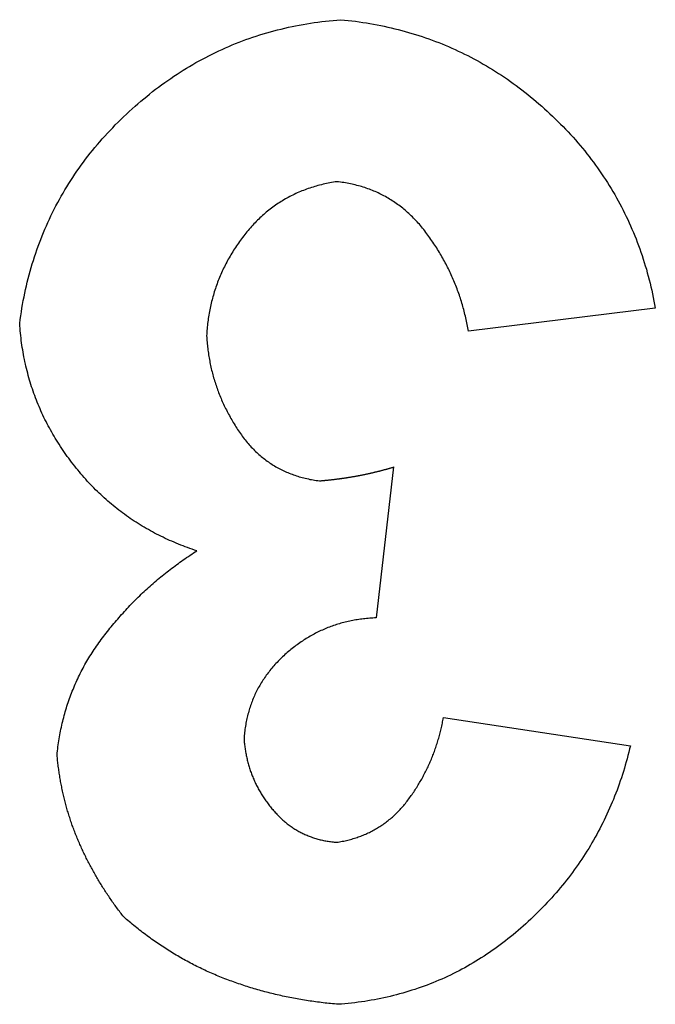
# Model space of a CAD drawing. Extents: x -450 to 450, y -673 to 664.
# Drawn here: x -212 to -211, y -233 to -231 of the extents above; entities that cross this region are included whole.
import ezdxf

# ---------------------------------------------------------------- set-up
doc = ezdxf.new("R2010")
doc.units = 0
doc.header["$LTSCALE"] = 25.4
doc.layers.add('DATA', color=7, linetype='CONTINUOUS')

msp = doc.modelspace()

# ---------------------------------------------------------------- linework, layer by layer
at = {"layer": 'DATA', "color": 7, "linetype": 'CONTINUOUS'}
for p, q in [((-210.6068, -231.5715), (-211.1007, -231.6323)), ((-211.2983, -231.9908), (-211.3446, -232.3896)), ((-211.1666, -232.653), (-210.6726, -232.7271))]:
    msp.add_line(p, q, dxfattribs=at)
at = {"layer": 'DATA', "color": 7, "linetype": 'CONTINUOUS', "flags": 128}
for points in [[(-212.2861, -231.6117), (-212.2847, -231.6015), (-212.2833, -231.5913), (-212.2817, -231.5812), (-212.2801, -231.5711), (-212.2784, -231.5611), (-212.2765, -231.5512), (-212.2746, -231.5412), (-212.2726, -231.5314), (-212.2704, -231.5216), (-212.2682, -231.5118), (-212.2659, -231.5021), (-212.2635, -231.4924), (-212.261, -231.4828), (-212.2583, -231.4732), (-212.2556, -231.4637), (-212.2528, -231.4543), (-212.2499, -231.4449), (-212.2469, -231.4355), (-212.2438, -231.4262), (-212.2406, -231.4169), (-212.2373, -231.4077), (-212.234, -231.3985), (-212.2305, -231.3894), (-212.2269, -231.3804), (-212.2232, -231.3713), (-212.2194, -231.3624), (-212.2156, -231.3535), (-212.2116, -231.3446), (-212.2075, -231.3358), (-212.2034, -231.327), (-212.1991, -231.3183), (-212.1947, -231.3096), (-212.1903, -231.301), (-212.1857, -231.2924), (-212.1811, -231.2839), (-212.1763, -231.2755), (-212.1715, -231.267), (-212.1666, -231.2587), (-212.1615, -231.2504), (-212.1564, -231.2421), (-212.1512, -231.2339), (-212.1458, -231.2257), (-212.1404, -231.2176), (-212.1349, -231.2095), (-212.1293, -231.2015), (-212.1236, -231.1935), (-212.1177, -231.1856), (-212.1118, -231.1777), (-212.1058, -231.1699), (-212.0997, -231.1621), (-212.0935, -231.1544), (-212.0872, -231.1468), (-212.0808, -231.1391), (-212.0743, -231.1316), (-212.0678, -231.124), (-212.0611, -231.1166), (-212.0543, -231.1092), (-212.0474, -231.1018), (-212.0404, -231.0945), (-212.0334, -231.0872), (-212.0262, -231.08), (-212.0189, -231.0728), (-212.0116, -231.0657), (-212.0041, -231.0586), (-211.9966, -231.0516), (-211.989, -231.0447), (-211.9814, -231.0379), (-211.9737, -231.0312), (-211.966, -231.0246), (-211.9583, -231.0181), (-211.9505, -231.0117), (-211.9427, -231.0054), (-211.9348, -230.9992), (-211.9269, -230.993), (-211.919, -230.987), (-211.911, -230.9811), (-211.9029, -230.9753), (-211.8949, -230.9696), (-211.8867, -230.964), (-211.8786, -230.9584), (-211.8704, -230.953), (-211.8621, -230.9477), (-211.8539, -230.9425), (-211.8455, -230.9373), (-211.8372, -230.9323), (-211.8288, -230.9274), (-211.8203, -230.9225), (-211.8118, -230.9178), (-211.8033, -230.9132), (-211.7947, -230.9086), (-211.7861, -230.9042), (-211.7774, -230.8998), (-211.7687, -230.8956), (-211.76, -230.8915), (-211.7512, -230.8874), (-211.7423, -230.8835), (-211.7335, -230.8796), (-211.7246, -230.8759), (-211.7156, -230.8722), (-211.7066, -230.8687), (-211.6976, -230.8652), (-211.6885, -230.8618), (-211.6794, -230.8586), (-211.6702, -230.8554), (-211.661, -230.8524), (-211.6517, -230.8494), (-211.6425, -230.8465), (-211.6331, -230.8438), (-211.6238, -230.8411), (-211.6143, -230.8385), (-211.6049, -230.836), (-211.5954, -230.8337), (-211.5858, -230.8314), (-211.5763, -230.8292), (-211.5666, -230.8271), (-211.557, -230.8252), (-211.5473, -230.8233), (-211.5375, -230.8215), (-211.5277, -230.8198), (-211.5179, -230.8182), (-211.508, -230.8167), (-211.4981, -230.8153), (-211.4881, -230.8141), (-211.4781, -230.8129), (-211.4681, -230.8118), (-211.458, -230.8108), (-211.4479, -230.8099), (-211.4377, -230.8091), (-211.4377, -230.8091)], [(-211.4377, -230.8091), (-211.4279, -230.81), (-211.4182, -230.8111), (-211.4085, -230.8122), (-211.3988, -230.8134), (-211.3892, -230.8147), (-211.3796, -230.8161), (-211.3701, -230.8176), (-211.3606, -230.8192), (-211.3511, -230.8209), (-211.3417, -230.8226), (-211.3323, -230.8245), (-211.323, -230.8264), (-211.3137, -230.8285), (-211.3044, -230.8306), (-211.2952, -230.8328), (-211.286, -230.8351), (-211.2769, -230.8375), (-211.2678, -230.8399), (-211.2587, -230.8425), (-211.2497, -230.8452), (-211.2407, -230.8479), (-211.2318, -230.8508), (-211.2229, -230.8537), (-211.214, -230.8567), (-211.2052, -230.8598), (-211.1964, -230.863), (-211.1877, -230.8663), (-211.179, -230.8697), (-211.1703, -230.8731), (-211.1617, -230.8767), (-211.1531, -230.8803), (-211.1445, -230.8841), (-211.136, -230.8879), (-211.1276, -230.8918), (-211.1192, -230.8958), (-211.1108, -230.8999), (-211.1024, -230.9041), (-211.0941, -230.9083), (-211.0859, -230.9127), (-211.0777, -230.9172), (-211.0695, -230.9217), (-211.0613, -230.9263), (-211.0532, -230.931), (-211.0452, -230.9359), (-211.0371, -230.9408), (-211.0292, -230.9457), (-211.0212, -230.9508), (-211.0133, -230.956), (-211.0055, -230.9612), (-210.9976, -230.9666), (-210.9898, -230.972), (-210.9821, -230.9776), (-210.9744, -230.9832), (-210.9667, -230.9889), (-210.9591, -230.9947), (-210.9515, -231.0006), (-210.944, -231.0065), (-210.9365, -231.0126), (-210.929, -231.0188), (-210.9216, -231.025), (-210.9142, -231.0313), (-210.9069, -231.0378), (-210.8996, -231.0443), (-210.8923, -231.0509), (-210.8851, -231.0576), (-210.878, -231.0643), (-210.871, -231.071), (-210.864, -231.0779), (-210.8572, -231.0847), (-210.8504, -231.0916), (-210.8437, -231.0986), (-210.8371, -231.1056), (-210.8306, -231.1126), (-210.8242, -231.1197), (-210.8179, -231.1268), (-210.8116, -231.134), (-210.8055, -231.1412), (-210.7994, -231.1485), (-210.7934, -231.1558), (-210.7875, -231.1632), (-210.7817, -231.1706), (-210.776, -231.1781), (-210.7704, -231.1856), (-210.7648, -231.1931), (-210.7594, -231.2008), (-210.754, -231.2084), (-210.7487, -231.2161), (-210.7435, -231.2238), (-210.7384, -231.2316), (-210.7334, -231.2395), (-210.7284, -231.2473), (-210.7236, -231.2553), (-210.7188, -231.2632), (-210.7141, -231.2713), (-210.7095, -231.2793), (-210.705, -231.2874), (-210.7006, -231.2956), (-210.6963, -231.3038), (-210.692, -231.312), (-210.6879, -231.3203), (-210.6838, -231.3287), (-210.6798, -231.3371), (-210.6759, -231.3455), (-210.6721, -231.354), (-210.6684, -231.3625), (-210.6648, -231.3711), (-210.6612, -231.3797), (-210.6578, -231.3884), (-210.6544, -231.3971), (-210.6511, -231.4059), (-210.6479, -231.4147), (-210.6448, -231.4235), (-210.6418, -231.4324), (-210.6388, -231.4414), (-210.636, -231.4504), (-210.6332, -231.4594), (-210.6305, -231.4685), (-210.6279, -231.4776), (-210.6254, -231.4868), (-210.623, -231.4961), (-210.6207, -231.5053), (-210.6184, -231.5146), (-210.6163, -231.524), (-210.6142, -231.5334), (-210.6122, -231.5429), (-210.6103, -231.5524), (-210.6085, -231.5619), (-210.6068, -231.5715), (-210.6068, -231.5715)], [(-211.448, -231.2371), (-211.4527, -231.2378), (-211.4573, -231.2386), (-211.462, -231.2393), (-211.4666, -231.2402), (-211.4711, -231.2411), (-211.4757, -231.242), (-211.4802, -231.243), (-211.4847, -231.244), (-211.4891, -231.2451), (-211.4936, -231.2462), (-211.498, -231.2473), (-211.5024, -231.2486), (-211.5067, -231.2498), (-211.511, -231.2511), (-211.5153, -231.2525), (-211.5196, -231.2539), (-211.5238, -231.2553), (-211.528, -231.2568), (-211.5322, -231.2584), (-211.5364, -231.26), (-211.5405, -231.2616), (-211.5446, -231.2633), (-211.5487, -231.265), (-211.5527, -231.2668), (-211.5567, -231.2686), (-211.5607, -231.2705), (-211.5647, -231.2724), (-211.5686, -231.2744), (-211.5725, -231.2764), (-211.5764, -231.2785), (-211.5802, -231.2806), (-211.5841, -231.2827), (-211.5878, -231.2849), (-211.5916, -231.2872), (-211.5953, -231.2895), (-211.599, -231.2918), (-211.6027, -231.2942), (-211.6064, -231.2967), (-211.61, -231.2992), (-211.6136, -231.3017), (-211.6172, -231.3043), (-211.6207, -231.3069), (-211.6242, -231.3096), (-211.6277, -231.3123), (-211.6311, -231.3151), (-211.6346, -231.3179), (-211.638, -231.3208), (-211.6413, -231.3237), (-211.6447, -231.3267), (-211.648, -231.3297), (-211.6513, -231.3327), (-211.6545, -231.3358), (-211.6578, -231.339), (-211.661, -231.3422), (-211.6642, -231.3454), (-211.6673, -231.3487), (-211.6704, -231.3521), (-211.6735, -231.3554), (-211.6766, -231.3589), (-211.6796, -231.3624), (-211.6826, -231.3659), (-211.6856, -231.3695), (-211.6885, -231.3731), (-211.6915, -231.3768), (-211.6943, -231.3805), (-211.6972, -231.3842), (-211.7, -231.3879), (-211.7028, -231.3917), (-211.7055, -231.3954), (-211.7082, -231.3992), (-211.7108, -231.403), (-211.7134, -231.4068), (-211.7159, -231.4106), (-211.7185, -231.4145), (-211.7209, -231.4183), (-211.7234, -231.4222), (-211.7257, -231.4261), (-211.7281, -231.43), (-211.7304, -231.4339), (-211.7327, -231.4378), (-211.7349, -231.4417), (-211.7371, -231.4457), (-211.7392, -231.4497), (-211.7413, -231.4537), (-211.7433, -231.4577), (-211.7453, -231.4617), (-211.7473, -231.4657), (-211.7492, -231.4698), (-211.7511, -231.4738), (-211.753, -231.4779), (-211.7548, -231.482), (-211.7565, -231.4861), (-211.7583, -231.4902), (-211.7599, -231.4944), (-211.7616, -231.4985), (-211.7632, -231.5027), (-211.7647, -231.5069), (-211.7662, -231.5111), (-211.7677, -231.5153), (-211.7691, -231.5195), (-211.7705, -231.5238), (-211.7719, -231.528), (-211.7732, -231.5323), (-211.7744, -231.5366), (-211.7756, -231.5409), (-211.7768, -231.5452), (-211.778, -231.5496), (-211.7791, -231.5539), (-211.7801, -231.5583), (-211.7811, -231.5627), (-211.7821, -231.5671), (-211.783, -231.5715), (-211.7839, -231.5759), (-211.7847, -231.5803), (-211.7855, -231.5848), (-211.7863, -231.5893), (-211.787, -231.5937), (-211.7877, -231.5982), (-211.7883, -231.6028), (-211.7889, -231.6073), (-211.7895, -231.6118), (-211.79, -231.6164), (-211.7905, -231.621), (-211.7909, -231.6256), (-211.7913, -231.6302), (-211.7916, -231.6348), (-211.7919, -231.6394), (-211.7922, -231.6441), (-211.7922, -231.6441)], [(-211.1007, -231.6323), (-211.1014, -231.6278), (-211.1022, -231.6233), (-211.103, -231.6189), (-211.1039, -231.6144), (-211.1047, -231.61), (-211.1057, -231.6056), (-211.1066, -231.6012), (-211.1076, -231.5968), (-211.1086, -231.5924), (-211.1096, -231.5881), (-211.1107, -231.5837), (-211.1118, -231.5794), (-211.1129, -231.575), (-211.1141, -231.5707), (-211.1153, -231.5664), (-211.1165, -231.5621), (-211.1177, -231.5579), (-211.119, -231.5536), (-211.1203, -231.5493), (-211.1217, -231.5451), (-211.1231, -231.5409), (-211.1245, -231.5367), (-211.126, -231.5325), (-211.1274, -231.5283), (-211.129, -231.5241), (-211.1305, -231.5199), (-211.1321, -231.5158), (-211.1337, -231.5116), (-211.1353, -231.5075), (-211.137, -231.5034), (-211.1387, -231.4993), (-211.1405, -231.4952), (-211.1422, -231.4911), (-211.144, -231.4871), (-211.1459, -231.483), (-211.1477, -231.479), (-211.1496, -231.475), (-211.1516, -231.4709), (-211.1535, -231.4669), (-211.1555, -231.463), (-211.1576, -231.459), (-211.1596, -231.455), (-211.1617, -231.4511), (-211.1638, -231.4471), (-211.166, -231.4432), (-211.1682, -231.4393), (-211.1704, -231.4354), (-211.1727, -231.4315), (-211.1749, -231.4276), (-211.1773, -231.4237), (-211.1796, -231.4199), (-211.182, -231.416), (-211.1844, -231.4122), (-211.1868, -231.4084), (-211.1893, -231.4046), (-211.1918, -231.4008), (-211.1944, -231.397), (-211.1969, -231.3933), (-211.1995, -231.3895), (-211.2022, -231.3858), (-211.2048, -231.3821), (-211.2075, -231.3783), (-211.2103, -231.3746), (-211.213, -231.3709), (-211.2158, -231.3673), (-211.2187, -231.3637), (-211.2215, -231.3601), (-211.2244, -231.3566), (-211.2273, -231.3531), (-211.2302, -231.3497), (-211.2332, -231.3464), (-211.2362, -231.3431), (-211.2392, -231.3398), (-211.2422, -231.3366), (-211.2453, -231.3334), (-211.2484, -231.3303), (-211.2515, -231.3273), (-211.2547, -231.3242), (-211.2579, -231.3213), (-211.2611, -231.3184), (-211.2643, -231.3155), (-211.2676, -231.3127), (-211.2709, -231.3099), (-211.2742, -231.3072), (-211.2776, -231.3046), (-211.281, -231.3019), (-211.2844, -231.2994), (-211.2878, -231.2969), (-211.2913, -231.2944), (-211.2948, -231.292), (-211.2983, -231.2896), (-211.3018, -231.2873), (-211.3054, -231.285), (-211.309, -231.2828), (-211.3126, -231.2807), (-211.3163, -231.2785), (-211.32, -231.2765), (-211.3237, -231.2745), (-211.3274, -231.2725), (-211.3312, -231.2706), (-211.335, -231.2687), (-211.3388, -231.2669), (-211.3427, -231.2651), (-211.3465, -231.2634), (-211.3504, -231.2617), (-211.3544, -231.2601), (-211.3583, -231.2586), (-211.3623, -231.257), (-211.3663, -231.2556), (-211.3704, -231.2542), (-211.3745, -231.2528), (-211.3786, -231.2515), (-211.3827, -231.2502), (-211.3869, -231.249), (-211.391, -231.2478), (-211.3953, -231.2467), (-211.3995, -231.2456), (-211.4038, -231.2446), (-211.4081, -231.2436), (-211.4124, -231.2427), (-211.4167, -231.2418), (-211.4211, -231.241), (-211.4255, -231.2402), (-211.43, -231.2395), (-211.4344, -231.2388), (-211.4389, -231.2382), (-211.4434, -231.2376), (-211.448, -231.2371), (-211.448, -231.2371)], [(-211.8179, -232.2121), (-211.8241, -232.2101), (-211.8303, -232.208), (-211.8364, -232.2059), (-211.8425, -232.2037), (-211.8485, -232.2015), (-211.8546, -232.1992), (-211.8605, -232.1969), (-211.8665, -232.1945), (-211.8724, -232.1921), (-211.8783, -232.1897), (-211.8842, -232.1871), (-211.89, -232.1846), (-211.8958, -232.182), (-211.9015, -232.1793), (-211.9072, -232.1766), (-211.9129, -232.1738), (-211.9185, -232.171), (-211.9242, -232.1682), (-211.9297, -232.1653), (-211.9353, -232.1623), (-211.9408, -232.1593), (-211.9462, -232.1562), (-211.9517, -232.1531), (-211.9571, -232.15), (-211.9624, -232.1468), (-211.9678, -232.1435), (-211.9731, -232.1402), (-211.9783, -232.1369), (-211.9836, -232.1335), (-211.9888, -232.13), (-211.9939, -232.1265), (-211.999, -232.123), (-212.0041, -232.1194), (-212.0092, -232.1157), (-212.0142, -232.112), (-212.0192, -232.1083), (-212.0242, -232.1045), (-212.0291, -232.1007), (-212.034, -232.0968), (-212.0388, -232.0928), (-212.0436, -232.0888), (-212.0484, -232.0848), (-212.0531, -232.0807), (-212.0579, -232.0766), (-212.0625, -232.0724), (-212.0672, -232.0681), (-212.0718, -232.0638), (-212.0763, -232.0595), (-212.0809, -232.0551), (-212.0854, -232.0507), (-212.0899, -232.0462), (-212.0943, -232.0417), (-212.0987, -232.0371), (-212.1031, -232.0325), (-212.1074, -232.0278), (-212.1117, -232.0231), (-212.1159, -232.0183), (-212.1202, -232.0134), (-212.1244, -232.0086), (-212.1285, -232.0036), (-212.1326, -231.9987), (-212.1367, -231.9936), (-212.1408, -231.9886), (-212.1448, -231.9834), (-212.1488, -231.9783), (-212.1527, -231.9731), (-212.1565, -231.9679), (-212.1604, -231.9627), (-212.1641, -231.9574), (-212.1678, -231.9522), (-212.1714, -231.9469), (-212.175, -231.9416), (-212.1785, -231.9363), (-212.182, -231.9309), (-212.1854, -231.9256), (-212.1888, -231.9202), (-212.1921, -231.9148), (-212.1953, -231.9093), (-212.1985, -231.9039), (-212.2016, -231.8984), (-212.2047, -231.8929), (-212.2077, -231.8874), (-212.2107, -231.8819), (-212.2136, -231.8764), (-212.2165, -231.8708), (-212.2193, -231.8652), (-212.222, -231.8596), (-212.2247, -231.8539), (-212.2273, -231.8483), (-212.2299, -231.8426), (-212.2324, -231.8369), (-212.2349, -231.8312), (-212.2373, -231.8255), (-212.2396, -231.8197), (-212.2419, -231.8139), (-212.2441, -231.8081), (-212.2463, -231.8023), (-212.2484, -231.7965), (-212.2505, -231.7906), (-212.2525, -231.7847), (-212.2545, -231.7788), (-212.2564, -231.7729), (-212.2582, -231.767), (-212.26, -231.761), (-212.2617, -231.755), (-212.2634, -231.749), (-212.265, -231.743), (-212.2666, -231.7369), (-212.2681, -231.7309), (-212.2696, -231.7248), (-212.2709, -231.7187), (-212.2723, -231.7125), (-212.2736, -231.7064), (-212.2748, -231.7002), (-212.276, -231.694), (-212.2771, -231.6878), (-212.2781, -231.6816), (-212.2791, -231.6753), (-212.2801, -231.6691), (-212.281, -231.6628), (-212.2818, -231.6565), (-212.2826, -231.6501), (-212.2833, -231.6438), (-212.284, -231.6374), (-212.2846, -231.631), (-212.2851, -231.6246), (-212.2856, -231.6181), (-212.2861, -231.6117), (-212.2861, -231.6117)], [(-211.7922, -231.6441), (-211.7919, -231.6483), (-211.7916, -231.6526), (-211.7913, -231.6568), (-211.791, -231.661), (-211.7906, -231.6652), (-211.7902, -231.6694), (-211.7897, -231.6736), (-211.7892, -231.6778), (-211.7887, -231.6819), (-211.7882, -231.6861), (-211.7876, -231.6902), (-211.787, -231.6943), (-211.7863, -231.6985), (-211.7856, -231.7026), (-211.7849, -231.7067), (-211.7841, -231.7108), (-211.7833, -231.7149), (-211.7825, -231.7189), (-211.7817, -231.723), (-211.7808, -231.727), (-211.7798, -231.7311), (-211.7789, -231.7351), (-211.7779, -231.7391), (-211.7769, -231.7431), (-211.7758, -231.7471), (-211.7747, -231.7511), (-211.7736, -231.7551), (-211.7724, -231.7591), (-211.7712, -231.763), (-211.77, -231.767), (-211.7687, -231.7709), (-211.7674, -231.7749), (-211.7661, -231.7788), (-211.7647, -231.7827), (-211.7633, -231.7866), (-211.7619, -231.7905), (-211.7604, -231.7944), (-211.7589, -231.7982), (-211.7573, -231.8021), (-211.7558, -231.8059), (-211.7542, -231.8098), (-211.7525, -231.8136), (-211.7508, -231.8174), (-211.7491, -231.8212), (-211.7474, -231.825), (-211.7456, -231.8288), (-211.7438, -231.8326), (-211.742, -231.8364), (-211.7401, -231.8401), (-211.7382, -231.8439), (-211.7362, -231.8476), (-211.7342, -231.8513), (-211.7322, -231.8551), (-211.7302, -231.8588), (-211.7281, -231.8625), (-211.726, -231.8662), (-211.7238, -231.8698), (-211.7217, -231.8735), (-211.7194, -231.8772), (-211.7172, -231.8808), (-211.7149, -231.8844), (-211.7126, -231.8881), (-211.7102, -231.8917), (-211.7078, -231.8953), (-211.7054, -231.8989), (-211.703, -231.9024), (-211.7005, -231.9059), (-211.698, -231.9093), (-211.6954, -231.9127), (-211.6929, -231.916), (-211.6903, -231.9193), (-211.6877, -231.9226), (-211.685, -231.9258), (-211.6823, -231.9289), (-211.6796, -231.932), (-211.6769, -231.935), (-211.6741, -231.938), (-211.6713, -231.941), (-211.6685, -231.9439), (-211.6656, -231.9468), (-211.6627, -231.9496), (-211.6598, -231.9523), (-211.6569, -231.955), (-211.6539, -231.9577), (-211.6509, -231.9603), (-211.6479, -231.9629), (-211.6448, -231.9654), (-211.6417, -231.9679), (-211.6386, -231.9703), (-211.6355, -231.9727), (-211.6323, -231.975), (-211.6291, -231.9773), (-211.6258, -231.9795), (-211.6226, -231.9817), (-211.6193, -231.9838), (-211.616, -231.9859), (-211.6126, -231.988), (-211.6092, -231.99), (-211.6058, -231.9919), (-211.6024, -231.9938), (-211.5989, -231.9957), (-211.5954, -231.9975), (-211.5919, -231.9992), (-211.5883, -232.0009), (-211.5848, -232.0026), (-211.5811, -232.0042), (-211.5775, -232.0057), (-211.5738, -232.0072), (-211.5701, -232.0087), (-211.5664, -232.0101), (-211.5626, -232.0115), (-211.5589, -232.0128), (-211.555, -232.0141), (-211.5512, -232.0153), (-211.5473, -232.0165), (-211.5434, -232.0176), (-211.5395, -232.0187), (-211.5355, -232.0197), (-211.5315, -232.0207), (-211.5275, -232.0216), (-211.5234, -232.0225), (-211.5194, -232.0234), (-211.5153, -232.0241), (-211.5111, -232.0249), (-211.507, -232.0256), (-211.5028, -232.0262), (-211.4985, -232.0268), (-211.4943, -232.0274), (-211.4943, -232.0274)], [(-211.4943, -232.0274), (-211.4927, -232.0272), (-211.4912, -232.0271), (-211.4896, -232.027), (-211.488, -232.0268), (-211.4865, -232.0267), (-211.4849, -232.0266), (-211.4834, -232.0264), (-211.4818, -232.0263), (-211.4802, -232.0261), (-211.4787, -232.026), (-211.4771, -232.0258), (-211.4756, -232.0257), (-211.474, -232.0255), (-211.4725, -232.0254), (-211.4709, -232.0252), (-211.4693, -232.025), (-211.4678, -232.0249), (-211.4662, -232.0247), (-211.4647, -232.0245), (-211.4631, -232.0244), (-211.4616, -232.0242), (-211.46, -232.024), (-211.4585, -232.0238), (-211.4569, -232.0236), (-211.4554, -232.0234), (-211.4538, -232.0233), (-211.4523, -232.0231), (-211.4507, -232.0229), (-211.4492, -232.0227), (-211.4476, -232.0225), (-211.4461, -232.0223), (-211.4445, -232.0221), (-211.443, -232.0219), (-211.4414, -232.0217), (-211.4399, -232.0215), (-211.4383, -232.0213), (-211.4368, -232.021), (-211.4353, -232.0208), (-211.4337, -232.0206), (-211.4322, -232.0204), (-211.4306, -232.0202), (-211.4291, -232.0199), (-211.4275, -232.0197), (-211.426, -232.0195), (-211.4244, -232.0192), (-211.4229, -232.019), (-211.4214, -232.0188), (-211.4198, -232.0185), (-211.4183, -232.0183), (-211.4167, -232.018), (-211.4152, -232.0178), (-211.4137, -232.0175), (-211.4121, -232.0173), (-211.4106, -232.017), (-211.4091, -232.0168), (-211.4075, -232.0165), (-211.406, -232.0163), (-211.4044, -232.016), (-211.4029, -232.0157), (-211.4014, -232.0155), (-211.3998, -232.0152), (-211.3983, -232.0149), (-211.3968, -232.0146), (-211.3952, -232.0144), (-211.3937, -232.0141), (-211.3922, -232.0138), (-211.3906, -232.0135), (-211.3891, -232.0132), (-211.3876, -232.0129), (-211.3861, -232.0126), (-211.3845, -232.0124), (-211.383, -232.0121), (-211.3815, -232.0117), (-211.3799, -232.0114), (-211.3784, -232.0111), (-211.3769, -232.0108), (-211.3754, -232.0105), (-211.3738, -232.0102), (-211.3723, -232.0099), (-211.3708, -232.0096), (-211.3693, -232.0092), (-211.3677, -232.0089), (-211.3662, -232.0086), (-211.3647, -232.0082), (-211.3632, -232.0079), (-211.3617, -232.0076), (-211.3601, -232.0072), (-211.3586, -232.0069), (-211.3571, -232.0065), (-211.3556, -232.0062), (-211.3541, -232.0058), (-211.3525, -232.0055), (-211.351, -232.0051), (-211.3495, -232.0048), (-211.348, -232.0044), (-211.3465, -232.004), (-211.345, -232.0037), (-211.3434, -232.0033), (-211.3419, -232.0029), (-211.3404, -232.0025), (-211.3389, -232.0022), (-211.3374, -232.0018), (-211.3359, -232.0014), (-211.3344, -232.001), (-211.3329, -232.0006), (-211.3313, -232.0002), (-211.3298, -231.9998), (-211.3283, -231.9994), (-211.3268, -231.999), (-211.3253, -231.9986), (-211.3238, -231.9982), (-211.3223, -231.9978), (-211.3208, -231.9974), (-211.3193, -231.997), (-211.3178, -231.9965), (-211.3163, -231.9961), (-211.3148, -231.9957), (-211.3133, -231.9953), (-211.3118, -231.9948), (-211.3103, -231.9944), (-211.3088, -231.994), (-211.3073, -231.9935), (-211.3058, -231.9931), (-211.3043, -231.9927), (-211.3028, -231.9922), (-211.3013, -231.9918), (-211.2998, -231.9913), (-211.2983, -231.9908), (-211.2983, -231.9908)], [(-212.1873, -232.7518), (-212.1868, -232.7464), (-212.1862, -232.741), (-212.1855, -232.7357), (-212.1849, -232.7304), (-212.1842, -232.725), (-212.1834, -232.7197), (-212.1826, -232.7145), (-212.1818, -232.7092), (-212.1809, -232.704), (-212.18, -232.6987), (-212.179, -232.6935), (-212.178, -232.6883), (-212.177, -232.6832), (-212.1759, -232.678), (-212.1747, -232.6729), (-212.1736, -232.6678), (-212.1723, -232.6627), (-212.1711, -232.6576), (-212.1698, -232.6525), (-212.1684, -232.6474), (-212.1671, -232.6424), (-212.1656, -232.6374), (-212.1642, -232.6324), (-212.1626, -232.6274), (-212.1611, -232.6225), (-212.1595, -232.6175), (-212.1578, -232.6126), (-212.1562, -232.6077), (-212.1544, -232.6028), (-212.1527, -232.5979), (-212.1509, -232.593), (-212.149, -232.5882), (-212.1471, -232.5834), (-212.1452, -232.5785), (-212.1432, -232.5738), (-212.1412, -232.569), (-212.1391, -232.5642), (-212.137, -232.5595), (-212.1349, -232.5548), (-212.1327, -232.5501), (-212.1304, -232.5454), (-212.1282, -232.5407), (-212.1259, -232.536), (-212.1235, -232.5314), (-212.1211, -232.5268), (-212.1186, -232.5222), (-212.1162, -232.5176), (-212.1136, -232.513), (-212.1111, -232.5085), (-212.1085, -232.504), (-212.1058, -232.4994), (-212.1031, -232.4949), (-212.1004, -232.4905), (-212.0976, -232.486), (-212.0948, -232.4816), (-212.0919, -232.4771), (-212.089, -232.4727), (-212.086, -232.4683), (-212.083, -232.4639), (-212.08, -232.4596), (-212.0769, -232.4552), (-212.0738, -232.4509), (-212.0706, -232.4466), (-212.0674, -232.4423), (-212.0642, -232.4381), (-212.0609, -232.4338), (-212.0577, -232.4296), (-212.0544, -232.4254), (-212.051, -232.4212), (-212.0477, -232.417), (-212.0443, -232.4129), (-212.041, -232.4088), (-212.0376, -232.4047), (-212.0341, -232.4006), (-212.0307, -232.3965), (-212.0272, -232.3925), (-212.0237, -232.3885), (-212.0202, -232.3845), (-212.0167, -232.3805), (-212.0131, -232.3766), (-212.0096, -232.3726), (-212.006, -232.3687), (-212.0024, -232.3648), (-211.9987, -232.361), (-211.9951, -232.3571), (-211.9914, -232.3533), (-211.9877, -232.3495), (-211.984, -232.3457), (-211.9802, -232.342), (-211.9765, -232.3382), (-211.9727, -232.3345), (-211.9689, -232.3308), (-211.965, -232.3272), (-211.9612, -232.3235), (-211.9573, -232.3199), (-211.9534, -232.3163), (-211.9495, -232.3127), (-211.9456, -232.3091), (-211.9417, -232.3056), (-211.9377, -232.302), (-211.9337, -232.2985), (-211.9297, -232.2951), (-211.9256, -232.2916), (-211.9216, -232.2882), (-211.9175, -232.2848), (-211.9134, -232.2814), (-211.9093, -232.278), (-211.9051, -232.2746), (-211.901, -232.2713), (-211.8968, -232.268), (-211.8926, -232.2647), (-211.8884, -232.2614), (-211.8841, -232.2582), (-211.8798, -232.255), (-211.8756, -232.2518), (-211.8713, -232.2486), (-211.8669, -232.2454), (-211.8626, -232.2423), (-211.8582, -232.2392), (-211.8538, -232.2361), (-211.8494, -232.233), (-211.845, -232.2299), (-211.8405, -232.2269), (-211.836, -232.2239), (-211.8315, -232.2209), (-211.827, -232.2179), (-211.8225, -232.215), (-211.8179, -232.2121), (-211.8179, -232.2121)], [(-211.3446, -232.3896), (-211.3488, -232.3897), (-211.353, -232.3899), (-211.3572, -232.3902), (-211.3614, -232.3904), (-211.3655, -232.3908), (-211.3697, -232.3911), (-211.3738, -232.3915), (-211.3779, -232.392), (-211.382, -232.3925), (-211.3861, -232.393), (-211.3902, -232.3936), (-211.3942, -232.3942), (-211.3983, -232.3948), (-211.4023, -232.3955), (-211.4063, -232.3963), (-211.4103, -232.3971), (-211.4142, -232.3979), (-211.4182, -232.3987), (-211.4221, -232.3996), (-211.426, -232.4006), (-211.4299, -232.4016), (-211.4338, -232.4026), (-211.4377, -232.4037), (-211.4415, -232.4048), (-211.4454, -232.406), (-211.4492, -232.4072), (-211.453, -232.4084), (-211.4568, -232.4097), (-211.4605, -232.411), (-211.4643, -232.4124), (-211.468, -232.4138), (-211.4718, -232.4152), (-211.4755, -232.4167), (-211.4791, -232.4183), (-211.4828, -232.4199), (-211.4865, -232.4215), (-211.4901, -232.4231), (-211.4937, -232.4248), (-211.4973, -232.4266), (-211.5009, -232.4284), (-211.5045, -232.4302), (-211.5081, -232.4321), (-211.5116, -232.434), (-211.5151, -232.4359), (-211.5186, -232.4379), (-211.5221, -232.44), (-211.5256, -232.442), (-211.5291, -232.4442), (-211.5325, -232.4463), (-211.5359, -232.4485), (-211.5393, -232.4508), (-211.5427, -232.4531), (-211.5461, -232.4554), (-211.5495, -232.4578), (-211.5528, -232.4602), (-211.5561, -232.4626), (-211.5594, -232.4651), (-211.5627, -232.4677), (-211.566, -232.4702), (-211.5693, -232.4729), (-211.5725, -232.4755), (-211.5758, -232.4782), (-211.579, -232.481), (-211.5822, -232.4838), (-211.5853, -232.4866), (-211.5885, -232.4894), (-211.5915, -232.4923), (-211.5946, -232.4952), (-211.5975, -232.4981), (-211.6005, -232.501), (-211.6034, -232.504), (-211.6062, -232.507), (-211.609, -232.51), (-211.6118, -232.513), (-211.6145, -232.516), (-211.6172, -232.5191), (-211.6198, -232.5222), (-211.6224, -232.5253), (-211.6249, -232.5284), (-211.6274, -232.5316), (-211.6298, -232.5347), (-211.6322, -232.5379), (-211.6346, -232.5411), (-211.6369, -232.5444), (-211.6391, -232.5476), (-211.6413, -232.5509), (-211.6435, -232.5542), (-211.6456, -232.5576), (-211.6477, -232.5609), (-211.6498, -232.5643), (-211.6517, -232.5677), (-211.6537, -232.5711), (-211.6556, -232.5745), (-211.6574, -232.578), (-211.6592, -232.5815), (-211.661, -232.585), (-211.6627, -232.5885), (-211.6644, -232.592), (-211.666, -232.5956), (-211.6676, -232.5992), (-211.6691, -232.6028), (-211.6706, -232.6064), (-211.672, -232.6101), (-211.6734, -232.6138), (-211.6748, -232.6175), (-211.6761, -232.6212), (-211.6774, -232.6249), (-211.6786, -232.6287), (-211.6798, -232.6325), (-211.6809, -232.6363), (-211.682, -232.6401), (-211.683, -232.644), (-211.684, -232.6478), (-211.6849, -232.6517), (-211.6858, -232.6556), (-211.6867, -232.6596), (-211.6875, -232.6635), (-211.6883, -232.6675), (-211.689, -232.6715), (-211.6896, -232.6756), (-211.6903, -232.6796), (-211.6909, -232.6837), (-211.6914, -232.6878), (-211.6919, -232.6919), (-211.6923, -232.696), (-211.6927, -232.7002), (-211.6931, -232.7044), (-211.6934, -232.7086), (-211.6934, -232.7086)], [(-211.4485, -232.9823), (-211.4447, -232.9817), (-211.441, -232.981), (-211.4373, -232.9804), (-211.4337, -232.9796), (-211.43, -232.9789), (-211.4264, -232.9781), (-211.4228, -232.9773), (-211.4192, -232.9764), (-211.4157, -232.9755), (-211.4122, -232.9746), (-211.4087, -232.9736), (-211.4052, -232.9726), (-211.4017, -232.9715), (-211.3983, -232.9705), (-211.3949, -232.9693), (-211.3915, -232.9682), (-211.3882, -232.967), (-211.3848, -232.9657), (-211.3815, -232.9644), (-211.3783, -232.9631), (-211.375, -232.9618), (-211.3718, -232.9604), (-211.3686, -232.9589), (-211.3654, -232.9575), (-211.3622, -232.956), (-211.3591, -232.9544), (-211.356, -232.9528), (-211.3529, -232.9512), (-211.3498, -232.9496), (-211.3468, -232.9479), (-211.3438, -232.9461), (-211.3408, -232.9444), (-211.3378, -232.9426), (-211.3349, -232.9407), (-211.332, -232.9388), (-211.3291, -232.9369), (-211.3262, -232.9349), (-211.3233, -232.9329), (-211.3205, -232.9309), (-211.3177, -232.9288), (-211.315, -232.9267), (-211.3122, -232.9246), (-211.3095, -232.9224), (-211.3068, -232.9202), (-211.3041, -232.9179), (-211.3015, -232.9156), (-211.2988, -232.9133), (-211.2962, -232.9109), (-211.2937, -232.9085), (-211.2911, -232.906), (-211.2886, -232.9035), (-211.2861, -232.901), (-211.2836, -232.8984), (-211.2812, -232.8958), (-211.2787, -232.8932), (-211.2763, -232.8905), (-211.2739, -232.8878), (-211.2716, -232.885), (-211.2692, -232.8822), (-211.2669, -232.8794), (-211.2646, -232.8765), (-211.2624, -232.8736), (-211.2602, -232.8707), (-211.2579, -232.8677), (-211.2558, -232.8647), (-211.2536, -232.8617), (-211.2514, -232.8587), (-211.2493, -232.8556), (-211.2472, -232.8526), (-211.2452, -232.8495), (-211.2431, -232.8464), (-211.2411, -232.8434), (-211.2391, -232.8403), (-211.2371, -232.8372), (-211.2352, -232.834), (-211.2333, -232.8309), (-211.2314, -232.8278), (-211.2295, -232.8246), (-211.2277, -232.8215), (-211.2258, -232.8183), (-211.224, -232.8151), (-211.2223, -232.8119), (-211.2205, -232.8087), (-211.2188, -232.8055), (-211.2171, -232.8023), (-211.2154, -232.799), (-211.2137, -232.7958), (-211.2121, -232.7925), (-211.2105, -232.7892), (-211.2089, -232.786), (-211.2073, -232.7827), (-211.2058, -232.7794), (-211.2043, -232.776), (-211.2028, -232.7727), (-211.2013, -232.7694), (-211.1999, -232.766), (-211.1985, -232.7627), (-211.1971, -232.7593), (-211.1957, -232.7559), (-211.1944, -232.7525), (-211.1931, -232.7491), (-211.1918, -232.7457), (-211.1905, -232.7423), (-211.1892, -232.7388), (-211.188, -232.7354), (-211.1868, -232.7319), (-211.1856, -232.7284), (-211.1845, -232.725), (-211.1834, -232.7215), (-211.1823, -232.718), (-211.1812, -232.7145), (-211.1801, -232.7109), (-211.1791, -232.7074), (-211.1781, -232.7038), (-211.1771, -232.7003), (-211.1762, -232.6967), (-211.1752, -232.6931), (-211.1743, -232.6895), (-211.1734, -232.6859), (-211.1726, -232.6823), (-211.1717, -232.6787), (-211.1709, -232.6751), (-211.1701, -232.6714), (-211.1694, -232.6677), (-211.1686, -232.6641), (-211.1679, -232.6604), (-211.1672, -232.6567), (-211.1666, -232.653), (-211.1666, -232.653)], [(-211.6934, -232.7086), (-211.6932, -232.7118), (-211.6929, -232.715), (-211.6926, -232.7183), (-211.6923, -232.7215), (-211.692, -232.7247), (-211.6916, -232.7279), (-211.6912, -232.731), (-211.6907, -232.7342), (-211.6903, -232.7373), (-211.6898, -232.7405), (-211.6893, -232.7436), (-211.6887, -232.7467), (-211.6881, -232.7498), (-211.6875, -232.7529), (-211.6869, -232.756), (-211.6862, -232.7591), (-211.6855, -232.7622), (-211.6848, -232.7652), (-211.684, -232.7683), (-211.6833, -232.7713), (-211.6824, -232.7743), (-211.6816, -232.7773), (-211.6807, -232.7803), (-211.6798, -232.7833), (-211.6789, -232.7863), (-211.6779, -232.7892), (-211.6769, -232.7922), (-211.6759, -232.7951), (-211.6749, -232.7981), (-211.6738, -232.801), (-211.6727, -232.8039), (-211.6715, -232.8068), (-211.6704, -232.8097), (-211.6692, -232.8125), (-211.6679, -232.8154), (-211.6667, -232.8183), (-211.6654, -232.8211), (-211.6641, -232.8239), (-211.6627, -232.8267), (-211.6614, -232.8295), (-211.66, -232.8323), (-211.6585, -232.8351), (-211.6571, -232.8379), (-211.6556, -232.8407), (-211.6541, -232.8434), (-211.6525, -232.8461), (-211.6509, -232.8489), (-211.6493, -232.8516), (-211.6477, -232.8543), (-211.646, -232.857), (-211.6443, -232.8597), (-211.6426, -232.8623), (-211.6408, -232.865), (-211.6391, -232.8677), (-211.6372, -232.8703), (-211.6354, -232.8729), (-211.6335, -232.8755), (-211.6316, -232.8781), (-211.6297, -232.8807), (-211.6277, -232.8833), (-211.6257, -232.8859), (-211.6237, -232.8884), (-211.6217, -232.891), (-211.6196, -232.8935), (-211.6175, -232.896), (-211.6154, -232.8985), (-211.6132, -232.901), (-211.6111, -232.9034), (-211.6089, -232.9057), (-211.6067, -232.9081), (-211.6045, -232.9104), (-211.6023, -232.9126), (-211.6, -232.9149), (-211.5977, -232.917), (-211.5955, -232.9192), (-211.5931, -232.9213), (-211.5908, -232.9234), (-211.5885, -232.9254), (-211.5861, -232.9275), (-211.5838, -232.9294), (-211.5814, -232.9314), (-211.579, -232.9333), (-211.5765, -232.9352), (-211.5741, -232.937), (-211.5716, -232.9388), (-211.5691, -232.9405), (-211.5666, -232.9423), (-211.5641, -232.944), (-211.5616, -232.9456), (-211.559, -232.9472), (-211.5564, -232.9488), (-211.5539, -232.9504), (-211.5512, -232.9519), (-211.5486, -232.9534), (-211.546, -232.9548), (-211.5433, -232.9562), (-211.5406, -232.9576), (-211.5379, -232.9589), (-211.5352, -232.9602), (-211.5325, -232.9615), (-211.5297, -232.9627), (-211.5269, -232.9639), (-211.5241, -232.965), (-211.5213, -232.9662), (-211.5185, -232.9672), (-211.5157, -232.9683), (-211.5128, -232.9693), (-211.5099, -232.9703), (-211.507, -232.9712), (-211.5041, -232.9721), (-211.5012, -232.973), (-211.4982, -232.9738), (-211.4952, -232.9746), (-211.4923, -232.9754), (-211.4892, -232.9761), (-211.4862, -232.9768), (-211.4832, -232.9774), (-211.4801, -232.9781), (-211.477, -232.9786), (-211.4739, -232.9792), (-211.4708, -232.9797), (-211.4677, -232.9802), (-211.4645, -232.9806), (-211.4614, -232.981), (-211.4582, -232.9814), (-211.455, -232.9817), (-211.4517, -232.982), (-211.4485, -232.9823), (-211.4485, -232.9823)], [(-210.6726, -232.7271), (-210.6747, -232.7358), (-210.6768, -232.7444), (-210.679, -232.753), (-210.6813, -232.7615), (-210.6837, -232.77), (-210.6861, -232.7785), (-210.6886, -232.7869), (-210.6911, -232.7953), (-210.6937, -232.8036), (-210.6964, -232.8119), (-210.6992, -232.8201), (-210.7021, -232.8284), (-210.705, -232.8365), (-210.708, -232.8446), (-210.711, -232.8527), (-210.7142, -232.8608), (-210.7174, -232.8688), (-210.7207, -232.8767), (-210.724, -232.8846), (-210.7274, -232.8925), (-210.7309, -232.9004), (-210.7345, -232.9081), (-210.7381, -232.9159), (-210.7418, -232.9236), (-210.7456, -232.9313), (-210.7495, -232.9389), (-210.7534, -232.9465), (-210.7574, -232.954), (-210.7614, -232.9615), (-210.7656, -232.969), (-210.7698, -232.9764), (-210.7741, -232.9837), (-210.7784, -232.9911), (-210.7828, -232.9984), (-210.7873, -233.0056), (-210.7919, -233.0128), (-210.7965, -233.02), (-210.8013, -233.0271), (-210.806, -233.0342), (-210.8109, -233.0412), (-210.8158, -233.0482), (-210.8208, -233.0552), (-210.8259, -233.0621), (-210.831, -233.0689), (-210.8362, -233.0758), (-210.8415, -233.0826), (-210.8469, -233.0893), (-210.8523, -233.096), (-210.8578, -233.1027), (-210.8634, -233.1093), (-210.869, -233.1159), (-210.8748, -233.1224), (-210.8805, -233.1289), (-210.8864, -233.1353), (-210.8923, -233.1417), (-210.8983, -233.1481), (-210.9044, -233.1544), (-210.9106, -233.1607), (-210.9168, -233.167), (-210.9231, -233.1732), (-210.9294, -233.1793), (-210.9359, -233.1854), (-210.9424, -233.1915), (-210.9489, -233.1975), (-210.9556, -233.2035), (-210.9622, -233.2094), (-210.9689, -233.2152), (-210.9757, -233.2209), (-210.9825, -233.2265), (-210.9893, -233.2321), (-210.9961, -233.2375), (-211.003, -233.2429), (-211.0099, -233.2482), (-211.0168, -233.2534), (-211.0238, -233.2586), (-211.0308, -233.2636), (-211.0379, -233.2686), (-211.045, -233.2735), (-211.0521, -233.2782), (-211.0593, -233.283), (-211.0665, -233.2876), (-211.0737, -233.2921), (-211.081, -233.2966), (-211.0883, -233.301), (-211.0956, -233.3052), (-211.103, -233.3095), (-211.1104, -233.3136), (-211.1178, -233.3176), (-211.1253, -233.3216), (-211.1328, -233.3254), (-211.1404, -233.3292), (-211.1479, -233.3329), (-211.1556, -233.3365), (-211.1632, -233.3401), (-211.1709, -233.3435), (-211.1786, -233.3469), (-211.1864, -233.3502), (-211.1942, -233.3534), (-211.202, -233.3565), (-211.2099, -233.3595), (-211.2178, -233.3625), (-211.2257, -233.3653), (-211.2337, -233.3681), (-211.2417, -233.3708), (-211.2497, -233.3734), (-211.2578, -233.3759), (-211.2659, -233.3784), (-211.274, -233.3808), (-211.2822, -233.383), (-211.2904, -233.3852), (-211.2987, -233.3873), (-211.307, -233.3894), (-211.3153, -233.3913), (-211.3237, -233.3931), (-211.3321, -233.3949), (-211.3405, -233.3966), (-211.349, -233.3982), (-211.3575, -233.3997), (-211.366, -233.4012), (-211.3746, -233.4025), (-211.3832, -233.4038), (-211.3918, -233.405), (-211.4005, -233.4061), (-211.4092, -233.4071), (-211.4179, -233.408), (-211.4267, -233.4089), (-211.4355, -233.4096), (-211.4444, -233.4103), (-211.4444, -233.4103)], [(-212.0113, -233.1793), (-212.0137, -233.1763), (-212.016, -233.1734), (-212.0183, -233.1704), (-212.0206, -233.1674), (-212.0228, -233.1644), (-212.0251, -233.1614), (-212.0273, -233.1584), (-212.0296, -233.1554), (-212.0318, -233.1523), (-212.034, -233.1493), (-212.0362, -233.1463), (-212.0383, -233.1433), (-212.0405, -233.1402), (-212.0426, -233.1372), (-212.0447, -233.1341), (-212.0469, -233.1311), (-212.049, -233.128), (-212.051, -233.1249), (-212.0531, -233.1219), (-212.0552, -233.1188), (-212.0572, -233.1157), (-212.0592, -233.1126), (-212.0612, -233.1095), (-212.0632, -233.1064), (-212.0652, -233.1033), (-212.0672, -233.1002), (-212.0691, -233.0971), (-212.0711, -233.094), (-212.073, -233.0908), (-212.0749, -233.0877), (-212.0768, -233.0845), (-212.0787, -233.0814), (-212.0806, -233.0783), (-212.0824, -233.0751), (-212.0842, -233.0719), (-212.0861, -233.0688), (-212.0879, -233.0656), (-212.0897, -233.0624), (-212.0915, -233.0592), (-212.0932, -233.056), (-212.095, -233.0528), (-212.0967, -233.0496), (-212.0984, -233.0464), (-212.1001, -233.0432), (-212.1018, -233.04), (-212.1035, -233.0368), (-212.1052, -233.0336), (-212.1068, -233.0303), (-212.1085, -233.0271), (-212.1101, -233.0238), (-212.1117, -233.0206), (-212.1133, -233.0173), (-212.1149, -233.0141), (-212.1164, -233.0108), (-212.118, -233.0075), (-212.1195, -233.0043), (-212.1211, -233.001), (-212.1226, -232.9977), (-212.1241, -232.9944), (-212.1255, -232.9911), (-212.127, -232.9878), (-212.1285, -232.9845), (-212.1299, -232.9812), (-212.1313, -232.9778), (-212.1327, -232.9745), (-212.1341, -232.9712), (-212.1355, -232.9678), (-212.1368, -232.9645), (-212.1382, -232.9611), (-212.1395, -232.9578), (-212.1408, -232.9544), (-212.1421, -232.951), (-212.1434, -232.9477), (-212.1446, -232.9443), (-212.1458, -232.9409), (-212.1471, -232.9375), (-212.1483, -232.9341), (-212.1495, -232.9307), (-212.1506, -232.9272), (-212.1518, -232.9238), (-212.1529, -232.9204), (-212.154, -232.9169), (-212.1551, -232.9135), (-212.1562, -232.91), (-212.1573, -232.9066), (-212.1583, -232.9031), (-212.1594, -232.8997), (-212.1604, -232.8962), (-212.1614, -232.8927), (-212.1624, -232.8892), (-212.1634, -232.8857), (-212.1643, -232.8822), (-212.1652, -232.8787), (-212.1662, -232.8752), (-212.1671, -232.8717), (-212.1679, -232.8681), (-212.1688, -232.8646), (-212.1697, -232.861), (-212.1705, -232.8575), (-212.1713, -232.8539), (-212.1721, -232.8504), (-212.1729, -232.8468), (-212.1736, -232.8432), (-212.1744, -232.8397), (-212.1751, -232.8361), (-212.1758, -232.8325), (-212.1765, -232.8289), (-212.1772, -232.8253), (-212.1779, -232.8217), (-212.1785, -232.818), (-212.1792, -232.8144), (-212.1798, -232.8108), (-212.1804, -232.8071), (-212.181, -232.8035), (-212.1815, -232.7998), (-212.1821, -232.7962), (-212.1826, -232.7925), (-212.1831, -232.7888), (-212.1836, -232.7852), (-212.1841, -232.7815), (-212.1845, -232.7778), (-212.185, -232.7741), (-212.1854, -232.7704), (-212.1858, -232.7667), (-212.1862, -232.763), (-212.1866, -232.7592), (-212.187, -232.7555), (-212.1873, -232.7518), (-212.1873, -232.7518)], [(-211.4444, -233.4103), (-211.4494, -233.4099), (-211.4544, -233.4094), (-211.4595, -233.409), (-211.4645, -233.4085), (-211.4695, -233.408), (-211.4744, -233.4074), (-211.4794, -233.4069), (-211.4844, -233.4063), (-211.4893, -233.4057), (-211.4943, -233.4051), (-211.4992, -233.4045), (-211.5042, -233.4038), (-211.5091, -233.4031), (-211.514, -233.4024), (-211.5189, -233.4017), (-211.5238, -233.401), (-211.5287, -233.4002), (-211.5336, -233.3994), (-211.5385, -233.3986), (-211.5433, -233.3978), (-211.5482, -233.397), (-211.553, -233.3961), (-211.5578, -233.3952), (-211.5627, -233.3943), (-211.5675, -233.3934), (-211.5723, -233.3925), (-211.5771, -233.3915), (-211.5819, -233.3905), (-211.5866, -233.3895), (-211.5914, -233.3885), (-211.5962, -233.3874), (-211.6009, -233.3863), (-211.6057, -233.3852), (-211.6104, -233.3841), (-211.6151, -233.383), (-211.6198, -233.3818), (-211.6245, -233.3807), (-211.6292, -233.3795), (-211.6339, -233.3782), (-211.6386, -233.377), (-211.6433, -233.3758), (-211.6479, -233.3745), (-211.6526, -233.3732), (-211.6572, -233.3719), (-211.6619, -233.3705), (-211.6665, -233.3691), (-211.6711, -233.3678), (-211.6757, -233.3664), (-211.6803, -233.3649), (-211.6849, -233.3635), (-211.6895, -233.362), (-211.694, -233.3605), (-211.6986, -233.359), (-211.7031, -233.3575), (-211.7077, -233.3559), (-211.7122, -233.3544), (-211.7167, -233.3528), (-211.7212, -233.3512), (-211.7257, -233.3495), (-211.7302, -233.3479), (-211.7347, -233.3462), (-211.7392, -233.3445), (-211.7437, -233.3428), (-211.7481, -233.3411), (-211.7526, -233.3393), (-211.757, -233.3375), (-211.7615, -233.3357), (-211.7659, -233.3339), (-211.7703, -233.332), (-211.7747, -233.3301), (-211.7791, -233.3282), (-211.7834, -233.3263), (-211.7878, -233.3244), (-211.7921, -233.3224), (-211.7965, -233.3204), (-211.8008, -233.3183), (-211.8051, -233.3163), (-211.8095, -233.3142), (-211.8138, -233.3121), (-211.818, -233.31), (-211.8223, -233.3078), (-211.8266, -233.3057), (-211.8308, -233.3035), (-211.8351, -233.3012), (-211.8393, -233.299), (-211.8436, -233.2967), (-211.8478, -233.2944), (-211.852, -233.2921), (-211.8562, -233.2898), (-211.8603, -233.2874), (-211.8645, -233.285), (-211.8687, -233.2826), (-211.8728, -233.2801), (-211.877, -233.2777), (-211.8811, -233.2752), (-211.8852, -233.2727), (-211.8893, -233.2701), (-211.8934, -233.2676), (-211.8975, -233.265), (-211.9016, -233.2624), (-211.9056, -233.2597), (-211.9097, -233.2571), (-211.9137, -233.2544), (-211.9178, -233.2517), (-211.9218, -233.2489), (-211.9258, -233.2462), (-211.9298, -233.2434), (-211.9338, -233.2406), (-211.9378, -233.2378), (-211.9417, -233.2349), (-211.9457, -233.232), (-211.9496, -233.2291), (-211.9536, -233.2262), (-211.9575, -233.2232), (-211.9614, -233.2203), (-211.9653, -233.2172), (-211.9692, -233.2142), (-211.9731, -233.2112), (-211.977, -233.2081), (-211.9808, -233.205), (-211.9847, -233.2019), (-211.9885, -233.1987), (-211.9924, -233.1955), (-211.9962, -233.1923), (-212, -233.1891), (-212.0038, -233.1859), (-212.0076, -233.1826), (-212.0113, -233.1793), (-212.0113, -233.1793)]]:
    msp.add_lwpolyline(points, dxfattribs=at)

doc.saveas('drawing.dxf')
